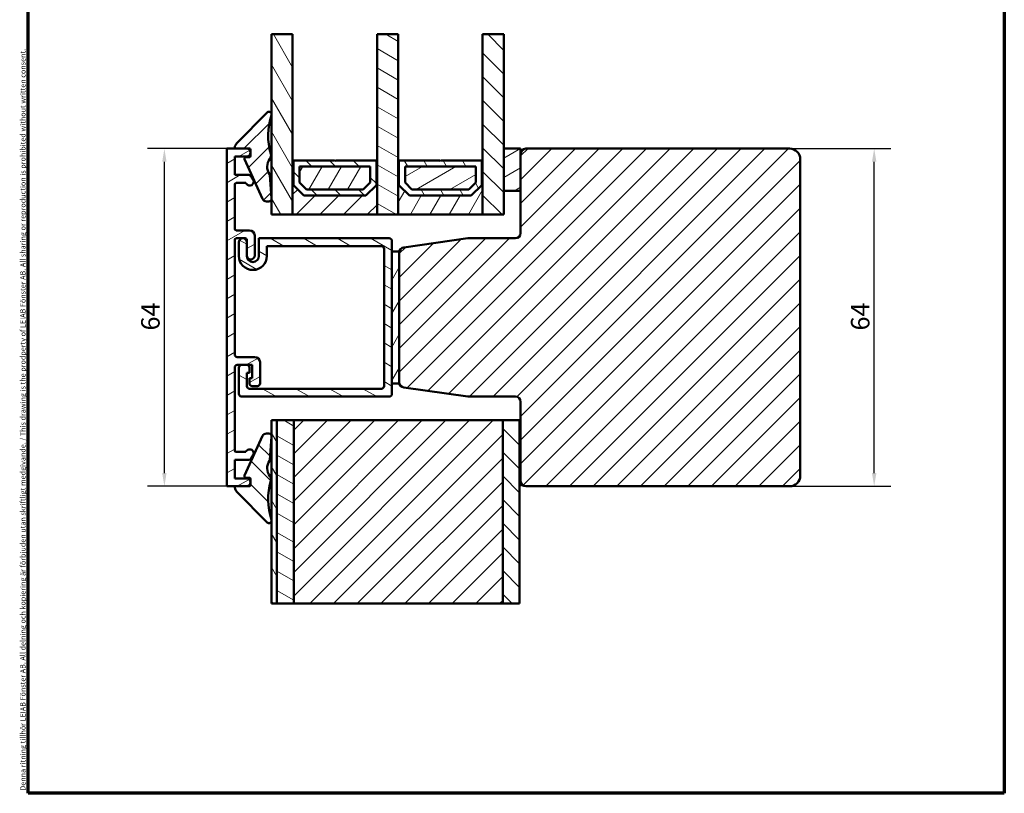
# Model space of a CAD drawing. Units: millimetres. Extents: x 13 to 821, y -287 to 287.
# Drawn here: x 13 to 200, y -287 to -140 of the extents above; entities that cross this region are included whole.
import ezdxf

# ---------------------------------------------------------------- set-up
doc = ezdxf.new("R2010")
doc.units = ezdxf.units.MM
for name, color, linetype, lineweight in [('Border (ISO)', 8, 'Continuous', 70), ('Break Line (ISO)', 7, 'Continuous', 50), ('Dimension (ISO)', 3, 'Continuous', 25), ('Hatch (ISO)', 8, 'Continuous', 18), ('Visible (ISO)', 7, 'Continuous', 50)]:
    doc.layers.add(name, color=color, linetype=linetype, lineweight=lineweight)
doc.styles.add('Note Text (ISO)', font='tahoma.ttf')
doc.dimstyles.new('Default (ISO)', dxfattribs={"dimtxt": 3.5, "dimasz": 2.5, "dimexe": 3.175, "dimexo": 0, "dimgap": 0.762, "dimtad": 1, "dimrnd": 1e-08, "dimtxsty": 'Note Text (ISO)', "dimcen": 0.09, "dimdle": 10, "dimclrd": 256, "dimclre": 256, "dimclrt": 256, "dimazin": 2, "dimtfac": 1.001486, "dimtmove": 0, "dimatfit": 3, "dimfxl": 1, "dimtolj": 1, "dimtzin": 0, "dimlwd": -1, "dimlwe": -1, "dimarcsym": 0})
pattern_1 = [(45, (6e-14, -297), (-2.245064, 2.245064), [])]
pattern_2 = [(135.0002, (6e-14, -297), (-2.245056, -2.24507), [])]
pattern_3 = [(60, (6e-14, -297), (-2.74963, 1.5875), [])]
pattern_4 = [(120.0002, (6e-14, -297), (-2.749626, -1.58751), [])]
pattern_5 = [(30, (6e-14, -297), (-1.5875, 2.74963), [])]
pattern_6 = [(150.0002, (6e-14, -297), (-1.58749, -2.74964), [])]

# ---------------------------------------------------------------- blocks, each defined once
blk = doc.blocks.new('Borders LEIAB A4 Border')
at = {"layer": 'Border (ISO)'}
for p, q in [((15, 10), (15, 287)), ((200, 287), (200, 10)), ((200, 10), (15, 10))]:
    blk.add_line(p, q, dxfattribs=at)
at = {"layer": 'Border (ISO)', "color": 8, "true_color": 0x808080, "insert": (13.5, 10.5), "char_height": 1, "attachment_point": 1, "rotation": 90, "style": 'Note Text (ISO)'}
blk.add_mtext('\\fTahoma|b0|i0;\\H1.0000;Denna ritning tillhör LEIAB Fönster AB. All delning och kopiering är förbjuden utan skriftligt medgivande. / This drawing is the prodperty of LEIAB Fönster AB. All sharing or reproduction is prohibited without written consent.', dxfattribs=at)
blk = doc.blocks.new('*D43')
at = {"layer": 'Defpoints', "color": 0, "transparency": 16777216}
for p in [(159.34, -164.81), (175.34, -164.81), (159.34, -228.81)]:
    blk.add_point(p, dxfattribs=at)
at = {"layer": 'Dimension (ISO)', "transparency": 16777216}
for p, q in [((159.34, -164.81), (178.51, -164.81)), ((175.34, -226.31), (175.34, -167.31)), ((159.34, -228.81), (178.51, -228.81))]:
    blk.add_line(p, q, dxfattribs=at)
for points in [[(174.92, -167.31), (175.76, -167.31), (175.34, -164.81)], [(174.92, -226.31), (175.76, -226.31), (175.34, -228.81)]]:
    blk.add_solid(points, dxfattribs=at)
at = {"layer": 'Dimension (ISO)', "transparency": 16777216, "insert": (170.94, -199.28), "char_height": 3.5, "attachment_point": 1, "rotation": 90, "style": 'Note Text (ISO)'}
blk.add_mtext('\\A1;64', dxfattribs=at)
blk = doc.blocks.new('*D44')
at = {"layer": 'Defpoints', "color": 0, "transparency": 16777216}
for p in [(40.82, -164.81), (52.64, -164.81), (52.64, -228.81)]:
    blk.add_point(p, dxfattribs=at)
at = {"layer": 'Dimension (ISO)', "transparency": 16777216}
for p, q in [((52.64, -164.81), (37.64, -164.81)), ((40.82, -226.31), (40.82, -167.31)), ((52.64, -228.81), (37.64, -228.81))]:
    blk.add_line(p, q, dxfattribs=at)
for points in [[(40.4, -167.31), (41.23, -167.31), (40.82, -164.81)], [(40.4, -226.31), (41.23, -226.31), (40.82, -228.81)]]:
    blk.add_solid(points, dxfattribs=at)
at = {"layer": 'Dimension (ISO)', "transparency": 16777216, "insert": (36.42, -199.28), "char_height": 3.5, "attachment_point": 1, "rotation": 90, "style": 'Note Text (ISO)'}
blk.add_mtext('\\A1;64', dxfattribs=at)

msp = doc.modelspace()

# ---------------------------------------------------------------- hatches: boundary and pattern name
at = {"layer": 'Hatch (ISO)'}
h = msp.add_hatch(dxfattribs=at)
h.set_pattern_fill('ANSI31', color=256, scale=25.4, angle=75.00018, style=0)
h.set_pattern_definition(pattern_4)
h.paths.add_polyline_path([(61.13, -143.146), (65.13, -143.146), (65.13, -167.059), (65.13, -177.309), (61.13, -177.309)])
h = msp.add_hatch(dxfattribs=at)
h.set_pattern_fill('ANSI31', color=256, scale=25.4, angle=105.00025, style=0)
h.set_pattern_definition(pattern_6)
h.paths.add_polyline_path([(81.13, -143.146), (85.13, -143.146), (85.13, -167.059), (85.13, -177.309), (81.13, -177.309), (81.13, -167.059)])
h = msp.add_hatch(dxfattribs=at)
h.set_pattern_fill('ANSI31', color=256, scale=25.4, angle=90.00021, style=0)
h.set_pattern_definition(pattern_2)
h.paths.add_polyline_path([(101.13, -143.146), (105.13, -143.146), (105.13, -164.809), (105.13, -172.809), (105.13, -177.309), (101.13, -177.309), (101.13, -167.059)])
h = msp.add_hatch(dxfattribs=at)
h.set_pattern_fill('ANSI31', color=256, scale=25.4, style=0)
h.set_pattern_definition(pattern_1)
edge = h.paths.add_edge_path()
edge.add_ellipse((56.931, -166.214), major_axis=(0, -0.2), ratio=1, start_angle=0, end_angle=90)
edge.add_line((57.131, -166.214), (57.131, -165.671))
edge.add_line((57.131, -165.671), (57.131, -165.446))
edge.add_line((57.131, -165.446), (57.131, -165.012))
edge.add_ellipse((56.931, -165.012), major_axis=(0.2, 0), ratio=1, start_angle=0, end_angle=90)
edge.add_line((56.931, -164.812), (56.456, -164.812))
edge.add_line((56.456, -164.812), (54.34, -164.812))
edge.add_ellipse((54.34, -164.612), major_axis=(0.197, -0.034), ratio=1, start_angle=270, end_angle=279.8746, ccw=False)
edge.add_ellipse((54.34, -164.612), major_axis=(-0.031, -0.198), ratio=1, start_angle=270, end_angle=358.97528, ccw=False)
edge.add_ellipse((55.624, -164.812), major_axis=(-1.053, -1.069), ratio=1, start_angle=270, end_angle=305.72291, ccw=False)
edge.add_line((54.556, -163.759), (60.268, -157.961))
edge.add_ellipse((60.624, -158.312), major_axis=(0.157, 0.475), ratio=1, start_angle=270, end_angle=423.6951, ccw=False)
edge.add_ellipse((72.748, -162.314), major_axis=(-3.501, 11.757), ratio=1, start_angle=55.15093, end_angle=90)
edge.add_ellipse((60.033, -166.099), major_axis=(0.619, 0.785), ratio=1, start_angle=270, end_angle=324.82759, ccw=False)
edge.add_ellipse((62.752, -168.243), major_axis=(-1.42, 2.012), ratio=1, start_angle=16.54556, end_angle=90)
edge.add_ellipse((60.577, -169.778), major_axis=(-0.016, 0.199), ratio=1, start_angle=270, end_angle=300.74444, ccw=False)
edge.add_line((60.776, -169.762), (61.128, -174.275))
edge.add_ellipse((60.63, -174.314), major_axis=(0.5, 0), ratio=1, start_angle=270, end_angle=364.46358, ccw=False)
edge.add_line((60.63, -174.814), (60.147, -174.814))
edge.add_ellipse((60.147, -174.014), major_axis=(0.33, -0.729), ratio=1, start_angle=270, end_angle=335.65891, ccw=False)
edge.add_line((59.419, -174.344), (56.023, -166.838))
edge.add_ellipse((56.296, -166.714), major_axis=(-0.3, 0), ratio=1, start_angle=270, end_angle=384.34109, ccw=False)
edge.add_line((56.296, -166.414), (56.931, -166.414))
h = msp.add_hatch(dxfattribs=at)
h.set_pattern_fill('ANSI31', color=256, scale=25.4, angle=-14.99998, style=0)
h.set_pattern_definition(pattern_5)
edge = h.paths.add_edge_path()
edge.add_line((56.39, -164.809), (54.306, -164.809))
edge.add_line((54.306, -164.809), (52.64, -164.809))
edge.add_line((52.64, -164.809), (52.64, -228.809))
edge.add_line((52.64, -228.809), (54.345, -228.809))
edge.add_line((54.345, -228.809), (56.39, -228.809))
edge.add_ellipse((56.39, -228.059), major_axis=(0.75, 0), ratio=1, start_angle=270, end_angle=354.73023)
edge.add_ellipse((56.39, -228.059), major_axis=(0.069, 0.747), ratio=1, start_angle=270, end_angle=280.53955)
edge.add_ellipse((56.39, -228.059), major_axis=(-0.069, 0.747), ratio=1, start_angle=270, end_angle=354.73023)
edge.add_line((56.39, -227.309), (54.14, -227.309))
edge.add_line((54.14, -227.309), (54.14, -223.809))
edge.add_line((54.14, -223.809), (56.851, -223.809))
edge.add_ellipse((56.851, -223.309), major_axis=(0.5, 0), ratio=1, start_angle=270, end_angle=330)
edge.add_line((57.284, -223.559), (57.645, -222.934))
edge.add_ellipse((56.995, -222.559), major_axis=(0.375, 0.65), ratio=1, start_angle=270, end_angle=450)
edge.add_line((56.346, -222.184), (56.274, -222.309))
edge.add_line((56.274, -222.309), (54.44, -222.309))
edge.add_ellipse((54.44, -222.009), major_axis=(-0.3, 0), ratio=1, start_angle=0, end_angle=90, ccw=False)
edge.add_line((54.14, -222.009), (54.14, -206.309))
edge.add_ellipse((54.64, -206.309), major_axis=(0, 0.5), ratio=1, start_angle=0, end_angle=90, ccw=False)
edge.add_line((54.64, -205.809), (55.44, -205.809))
edge.add_line((55.44, -205.809), (56.44, -205.809))
edge.add_line((56.44, -205.809), (57.44, -205.809))
edge.add_line((57.44, -205.809), (57.44, -208.309))
edge.add_line((57.44, -208.309), (56.94, -208.309))
edge.add_line((56.94, -208.309), (56.94, -209.309))
edge.add_ellipse((57.44, -209.309), major_axis=(0, -0.5), ratio=1, start_angle=270, end_angle=360)
edge.add_line((57.44, -209.809), (58.44, -209.809))
edge.add_ellipse((58.44, -209.309), major_axis=(0.5, 0), ratio=1, start_angle=270, end_angle=360)
edge.add_line((58.94, -209.309), (58.94, -205.309))
edge.add_ellipse((57.94, -205.309), major_axis=(0, 1), ratio=1, start_angle=270, end_angle=360)
edge.add_line((57.94, -204.309), (54.64, -204.309))
edge.add_ellipse((54.64, -203.809), major_axis=(-0.5, 0), ratio=1, start_angle=0, end_angle=90, ccw=False)
edge.add_line((54.14, -203.809), (54.14, -182.109))
edge.add_ellipse((54.44, -182.109), major_axis=(0, 0.3), ratio=1, start_angle=0, end_angle=90, ccw=False)
edge.add_line((54.44, -181.809), (56.14, -181.809))
edge.add_ellipse((56.14, -182.109), major_axis=(0.3, 0), ratio=1, start_angle=0, end_angle=90, ccw=False)
edge.add_line((56.44, -182.109), (56.44, -182.559))
edge.add_line((56.44, -182.559), (56.44, -185.059))
edge.add_ellipse((57.19, -185.059), major_axis=(0, -0.75), ratio=1, start_angle=270, end_angle=450)
edge.add_line((57.94, -185.059), (57.94, -181.309))
edge.add_ellipse((56.94, -181.309), major_axis=(0, 1), ratio=1, start_angle=270, end_angle=360)
edge.add_line((56.94, -180.309), (54.44, -180.309))
edge.add_ellipse((54.44, -180.009), major_axis=(-0.3, 0), ratio=1, start_angle=0, end_angle=90, ccw=False)
edge.add_line((54.14, -180.009), (54.14, -171.609))
edge.add_ellipse((54.44, -171.609), major_axis=(0, 0.3), ratio=1, start_angle=0, end_angle=90, ccw=False)
edge.add_line((54.44, -171.309), (56.274, -171.309))
edge.add_line((56.274, -171.309), (56.346, -171.434))
edge.add_ellipse((56.995, -171.059), major_axis=(0.375, -0.65), ratio=1, start_angle=270, end_angle=450)
edge.add_line((57.645, -170.684), (57.284, -170.059))
edge.add_ellipse((56.851, -170.309), major_axis=(-0.25, 0.433), ratio=1, start_angle=270, end_angle=330)
edge.add_line((56.851, -169.809), (54.14, -169.809))
edge.add_line((54.14, -169.809), (54.14, -166.309))
edge.add_line((54.14, -166.309), (56.39, -166.309))
edge.add_ellipse((56.39, -165.559), major_axis=(0.75, 0), ratio=1, start_angle=270, end_angle=351.37721)
edge.add_ellipse((56.39, -165.559), major_axis=(0.112, 0.742), ratio=1, start_angle=270, end_angle=287.24558)
edge.add_ellipse((56.39, -165.559), major_axis=(0.742, 0.112), ratio=1, start_angle=0, end_angle=76.28262)
edge.add_ellipse((56.39, -165.559), major_axis=(-0.747, 0.067), ratio=1, start_angle=270, end_angle=275.09459)
h = msp.add_hatch(dxfattribs=at)
h.set_pattern_fill('ANSI31', color=256, scale=25.4, style=0)
h.set_pattern_definition(pattern_1)
edge = h.paths.add_edge_path()
edge.add_ellipse((86.34, -209.1), major_axis=(0, -1), ratio=1, start_angle=270, end_angle=351.94396)
edge.add_line((86.2, -210.09), (98.34, -211.809))
edge.add_line((98.34, -211.809), (107.34, -211.809))
edge.add_ellipse((107.34, -212.809), major_axis=(1, 0), ratio=1, start_angle=0, end_angle=90, ccw=False)
edge.add_line((108.34, -212.809), (108.34, -220.809))
edge.add_line((108.34, -220.809), (108.34, -227.809))
edge.add_ellipse((109.34, -227.809), major_axis=(0, -1), ratio=1, start_angle=270, end_angle=360)
edge.add_line((109.34, -228.809), (159.34, -228.809))
edge.add_ellipse((159.34, -226.809), major_axis=(2, 0), ratio=1, start_angle=270, end_angle=360)
edge.add_line((161.34, -226.809), (161.34, -166.809))
edge.add_ellipse((159.34, -166.809), major_axis=(0, 2), ratio=1, start_angle=270, end_angle=360)
edge.add_line((159.34, -164.809), (109.34, -164.809))
edge.add_ellipse((109.34, -165.809), major_axis=(-1, 0), ratio=1, start_angle=270, end_angle=360)
edge.add_line((108.34, -165.809), (108.34, -172.809))
edge.add_line((108.34, -172.809), (108.34, -180.809))
edge.add_ellipse((107.34, -180.809), major_axis=(0, -1), ratio=1, start_angle=0, end_angle=90, ccw=False)
edge.add_line((107.34, -181.809), (98.34, -181.809))
edge.add_line((98.34, -181.809), (86.2, -183.527))
edge.add_ellipse((86.34, -184.517), major_axis=(-0.14, 0.99), ratio=1, start_angle=0, end_angle=81.94396)
edge.add_line((85.34, -184.517), (85.34, -209.1))
h = msp.add_hatch(dxfattribs=at)
h.set_pattern_fill('ANSI31', color=256, scale=25.4, angle=-14.99998, style=0)
h.set_pattern_definition(pattern_5)
h.paths.add_polyline_path([(105.13, -172.809), (108.34, -172.809), (108.34, -165.809), (108.34, -164.809), (105.13, -164.809)])
h = msp.add_hatch(dxfattribs=at)
h.set_pattern_fill('ANSI31', color=256, scale=25.4, style=0)
h.set_pattern_definition(pattern_1)
h.paths.add_polyline_path([(65.27, -167.059), (65.13, -167.059), (65.13, -177.309), (81.13, -177.309), (81.13, -167.059), (80.99, -167.059), (80.99, -171.709), (78.99, -173.709), (67.27, -173.709), (65.27, -171.709)])
h = msp.add_hatch(dxfattribs=at)
h.set_pattern_fill('ANSI31', color=256, scale=25.4, angle=90.00021, style=0)
h.set_pattern_definition(pattern_2)
h.paths.add_polyline_path([(80.99, -167.059), (73.23, -167.059), (73.13, -167.159), (73.03, -167.059), (65.27, -167.059), (65.27, -171.709), (67.27, -173.709), (78.99, -173.709), (80.99, -171.709)])
h.paths.add_polyline_path([(66.42, -171.232), (66.42, -168.209), (79.84, -168.209), (79.84, -171.232), (78.513, -172.559), (67.746, -172.559)], flags=0)
h = msp.add_hatch(dxfattribs=at)
h.set_pattern_fill('ANSI31', color=256, scale=25.4, angle=14.99998, style=0)
h.set_pattern_definition(pattern_3)
h.paths.add_polyline_path([(85.27, -167.059), (85.13, -167.059), (85.13, -177.309), (101.13, -177.309), (101.13, -167.059), (100.99, -167.059), (100.99, -171.709), (98.99, -173.709), (87.27, -173.709), (85.27, -171.709)])
h = msp.add_hatch(dxfattribs=at)
h.set_pattern_fill('ANSI31', color=256, scale=25.4, angle=75.00018, style=0)
h.set_pattern_definition(pattern_4)
h.paths.add_polyline_path([(100.99, -167.059), (93.23, -167.059), (93.13, -167.159), (93.03, -167.059), (85.27, -167.059), (85.27, -171.709), (87.27, -173.709), (98.99, -173.709), (100.99, -171.709)])
h.paths.add_polyline_path([(86.42, -171.232), (86.42, -168.209), (99.84, -168.209), (99.84, -171.232), (98.513, -172.559), (87.746, -172.559)], flags=0)
h = msp.add_hatch(dxfattribs=at)
h.set_pattern_fill('ANSI31', color=256, scale=25.4, angle=14.99998, style=0)
h.set_pattern_definition(pattern_3)
h.paths.add_polyline_path([(79.84, -171.232), (79.84, -168.209), (66.42, -168.209), (66.42, -171.232), (67.746, -172.559), (78.513, -172.559)])
h = msp.add_hatch(dxfattribs=at)
h.set_pattern_fill('ANSI31', color=256, scale=25.4, angle=-14.99998, style=0)
h.set_pattern_definition(pattern_5)
h.paths.add_polyline_path([(99.84, -171.232), (99.84, -168.209), (86.42, -168.209), (86.42, -171.232), (87.746, -172.559), (98.513, -172.559)])
h = msp.add_hatch(dxfattribs=at)
h.set_pattern_fill('ANSI31', color=256, scale=25.4, angle=105.00025, style=0)
h.set_pattern_definition(pattern_6)
edge = h.paths.add_edge_path()
edge.add_line((60.24, -185.159), (60.24, -183.309))
edge.add_line((60.24, -183.309), (81.94, -183.309))
edge.add_ellipse((81.94, -183.809), major_axis=(0.5, 0), ratio=1, start_angle=0, end_angle=90, ccw=False)
edge.add_line((82.44, -183.809), (82.44, -209.809))
edge.add_ellipse((81.94, -209.809), major_axis=(0, -0.5), ratio=1, start_angle=0, end_angle=90, ccw=False)
edge.add_line((81.94, -210.309), (56.94, -210.309))
edge.add_ellipse((56.94, -209.809), major_axis=(-0.5, 0), ratio=1, start_angle=0, end_angle=90, ccw=False)
edge.add_line((56.44, -209.809), (56.44, -207.309))
edge.add_line((56.44, -207.309), (56.94, -207.309))
edge.add_line((56.94, -207.309), (56.94, -206.309))
edge.add_ellipse((56.44, -206.309), major_axis=(0, 0.5), ratio=1, start_angle=270, end_angle=360)
edge.add_line((56.44, -205.809), (55.44, -205.809))
edge.add_ellipse((55.44, -206.309), major_axis=(-0.5, 0), ratio=1, start_angle=270, end_angle=360)
edge.add_line((54.94, -206.309), (54.94, -211.309))
edge.add_ellipse((55.44, -211.309), major_axis=(0, -0.5), ratio=1, start_angle=270, end_angle=360)
edge.add_line((55.44, -211.809), (83.44, -211.809))
edge.add_ellipse((83.44, -211.309), major_axis=(0.5, 0), ratio=1, start_angle=270, end_angle=360)
edge.add_line((83.94, -211.309), (83.94, -209.309))
edge.add_line((83.94, -209.309), (83.94, -184.309))
edge.add_line((83.94, -184.309), (83.94, -182.309))
edge.add_ellipse((83.44, -182.309), major_axis=(0, 0.5), ratio=1, start_angle=270, end_angle=360)
edge.add_line((83.44, -181.809), (58.74, -181.809))
edge.add_line((58.74, -181.809), (58.74, -185.159))
edge.add_ellipse((57.59, -185.159), major_axis=(0, -1.15), ratio=1, start_angle=270, end_angle=450, ccw=False)
edge.add_line((56.44, -185.159), (56.44, -185.059))
edge.add_line((56.44, -185.059), (56.44, -182.559))
edge.add_ellipse((55.69, -182.559), major_axis=(0, 0.75), ratio=1, start_angle=270, end_angle=450)
edge.add_line((54.94, -182.559), (54.94, -185.159))
edge.add_ellipse((57.59, -185.159), major_axis=(0, -2.65), ratio=1, start_angle=270, end_angle=450)
h = msp.add_hatch(dxfattribs=at)
h.set_pattern_fill('ANSI31', color=256, scale=25.4, angle=14.99998, style=0)
h.set_pattern_definition(pattern_3)
h.paths.add_polyline_path([(83.94, -209.309), (85.34, -209.309), (85.34, -209.1), (85.34, -184.517), (85.34, -184.309), (83.94, -184.309)])
h = msp.add_hatch(dxfattribs=at)
h.set_pattern_fill('ANSI31', color=256, scale=25.4, angle=75.00018, style=0)
h.set_pattern_definition(pattern_4)
h.paths.add_polyline_path([(62.143, -251.052), (61.143, -251.052), (61.143, -216.309), (62.143, -216.309)])
h = msp.add_hatch(dxfattribs=at)
h.set_pattern_fill('ANSI31', color=256, scale=25.4, angle=105.00025, style=0)
h.set_pattern_definition(pattern_6)
h.paths.add_polyline_path([(65.343, -251.052), (62.143, -251.052), (62.143, -216.309), (65.343, -216.309)])
h = msp.add_hatch(dxfattribs=at)
h.set_pattern_fill('ANSI31', color=256, scale=25.4, style=0)
h.set_pattern_definition(pattern_1)
h.paths.add_polyline_path([(104.943, -251.052), (65.343, -251.052), (65.343, -216.309), (104.943, -216.309)])
h = msp.add_hatch(dxfattribs=at)
h.set_pattern_fill('ANSI31', color=256, scale=25.4, angle=90.00021, style=0)
h.set_pattern_definition(pattern_2)
h.paths.add_polyline_path([(108.143, -251.052), (104.943, -251.052), (104.943, -216.309), (108.143, -216.309), (108.143, -220.809), (108.143, -228.809)])
h = msp.add_hatch(dxfattribs=at)
h.set_pattern_fill('ANSI31', color=256, scale=25.4, angle=90.00021, style=0)
h.set_pattern_definition(pattern_2)
edge = h.paths.add_edge_path()
edge.add_ellipse((54.345, -229.009), major_axis=(-0.2, 0), ratio=1, start_angle=270, end_angle=368.84988)
edge.add_ellipse((55.63, -228.809), major_axis=(0.231, -1.482), ratio=1, start_angle=270, end_angle=305.72291)
edge.add_line((54.561, -229.861), (60.274, -235.66))
edge.add_ellipse((60.63, -235.309), major_axis=(0.351, -0.356), ratio=1, start_angle=270, end_angle=423.6951)
edge.add_ellipse((72.753, -231.307), major_axis=(-3.845, 11.648), ratio=1, start_angle=55.15093, end_angle=90, ccw=False)
edge.add_ellipse((60.038, -227.521), major_axis=(0.285, 0.958), ratio=1, start_angle=270, end_angle=324.82759)
edge.add_ellipse((62.757, -225.378), major_axis=(-1.524, 1.934), ratio=1, start_angle=16.54556, end_angle=90, ccw=False)
edge.add_ellipse((60.582, -223.843), major_axis=(0.115, 0.163), ratio=1, start_angle=270, end_angle=300.74444)
edge.add_line((60.781, -223.858), (61.134, -219.345))
edge.add_ellipse((60.635, -219.306), major_axis=(0.039, 0.498), ratio=1, start_angle=270, end_angle=364.46358)
edge.add_line((60.635, -218.806), (60.153, -218.806))
edge.add_ellipse((60.153, -219.606), major_axis=(-0.8, 0), ratio=1, start_angle=270, end_angle=335.65891)
edge.add_line((59.424, -219.277), (56.028, -226.783))
edge.add_ellipse((56.302, -226.906), major_axis=(-0.124, -0.273), ratio=1, start_angle=270, end_angle=384.34109)
edge.add_line((56.302, -227.206), (56.937, -227.206))
edge.add_ellipse((56.937, -227.406), major_axis=(0.2, 0), ratio=1, start_angle=0, end_angle=90, ccw=False)
edge.add_line((57.137, -227.406), (57.137, -227.99))
edge.add_line((57.137, -227.99), (57.137, -228.128))
edge.add_line((57.137, -228.128), (57.137, -228.609))
edge.add_ellipse((56.937, -228.609), major_axis=(0, -0.2), ratio=1, start_angle=0, end_angle=90, ccw=False)
edge.add_line((56.937, -228.809), (56.39, -228.809))
edge.add_line((56.39, -228.809), (54.345, -228.809))
h = msp.add_hatch(dxfattribs=at)
h.set_pattern_fill('ANSI31', color=256, scale=25.4, angle=14.99998, style=0)
h.set_pattern_definition(pattern_3)
h.paths.add_polyline_path([(108.34, -220.809), (108.143, -220.809), (108.143, -228.809), (108.34, -228.809), (108.34, -227.809)])

# ---------------------------------------------------------------- linework, layer by layer
at = {"layer": 'Break Line (ISO)'}
for p, q in [((61.13, -143.146), (65.13, -143.146)), ((81.13, -143.146), (85.13, -143.146)), ((101.13, -143.146), (105.13, -143.146)), ((62.143, -251.052), (61.143, -251.052)), ((65.343, -251.052), (62.143, -251.052)), ((104.943, -251.052), (65.343, -251.052)), ((108.143, -251.052), (104.943, -251.052))]:
    msp.add_line(p, q, dxfattribs=at)
at = {"layer": 'Visible (ISO)'}
for p, q in [((61.13, -143.146), (61.13, -177.309)), ((65.13, -177.309), (65.13, -143.146)), ((81.13, -143.146), (81.13, -177.309)), ((85.13, -177.309), (85.13, -143.146)), ((101.13, -143.146), (101.13, -177.309)), ((105.13, -177.309), (105.13, -143.146)), ((60.268, -157.961), (54.556, -163.759)), ((56.39, -164.809), (52.64, -164.809)), ((52.64, -164.809), (52.64, -228.809)), ((54.34, -164.812), (56.931, -164.812)), ((57.131, -165.012), (57.131, -166.214)), ((108.34, -164.809), (105.13, -164.809)), ((105.13, -164.809), (105.13, -172.809)), ((108.34, -172.809), (108.34, -164.809)), ((108.34, -165.809), (108.34, -180.809)), ((159.34, -164.809), (109.34, -164.809)), ((54.14, -169.809), (54.14, -166.309)), ((54.14, -166.309), (56.39, -166.309)), ((56.023, -166.838), (59.419, -174.344)), ((56.931, -166.414), (56.296, -166.414)), ((65.27, -167.059), (65.13, -167.059)), ((65.13, -167.059), (65.13, -177.309)), ((65.27, -171.709), (65.27, -167.059)), ((73.03, -167.059), (65.27, -167.059)), ((65.27, -167.059), (65.27, -171.709)), ((73.13, -167.159), (73.03, -167.059)), ((73.23, -167.059), (73.13, -167.159)), ((80.99, -167.059), (73.23, -167.059)), ((81.13, -167.059), (80.99, -167.059)), ((80.99, -167.059), (80.99, -171.709)), ((80.99, -171.709), (80.99, -167.059)), ((81.13, -177.309), (81.13, -167.059)), ((85.27, -167.059), (85.13, -167.059)), ((85.13, -167.059), (85.13, -177.309)), ((85.27, -171.709), (85.27, -167.059)), ((93.03, -167.059), (85.27, -167.059)), ((85.27, -167.059), (85.27, -171.709)), ((93.13, -167.159), (93.03, -167.059)), ((93.23, -167.059), (93.13, -167.159)), ((100.99, -167.059), (93.23, -167.059)), ((101.13, -167.059), (100.99, -167.059)), ((100.99, -167.059), (100.99, -171.709)), ((100.99, -171.709), (100.99, -167.059)), ((101.13, -177.309), (101.13, -167.059)), ((161.34, -226.809), (161.34, -166.809)), ((56.851, -169.809), (54.14, -169.809)), ((61.128, -174.275), (60.776, -169.762)), ((66.42, -171.232), (66.42, -168.209)), ((66.42, -168.209), (79.84, -168.209)), ((79.84, -168.209), (66.42, -168.209)), ((66.42, -168.209), (66.42, -171.232)), ((79.84, -168.209), (79.84, -171.232)), ((79.84, -171.232), (79.84, -168.209)), ((86.42, -171.232), (86.42, -168.209)), ((86.42, -168.209), (99.84, -168.209)), ((99.84, -168.209), (86.42, -168.209)), ((86.42, -168.209), (86.42, -171.232)), ((99.84, -168.209), (99.84, -171.232)), ((99.84, -171.232), (99.84, -168.209)), ((54.14, -180.009), (54.14, -171.609)), ((54.44, -171.309), (56.274, -171.309)), ((56.274, -171.309), (56.346, -171.434)), ((57.645, -170.684), (57.284, -170.059)), ((67.746, -172.559), (66.42, -171.232)), ((66.42, -171.232), (67.746, -172.559)), ((79.84, -171.232), (78.513, -172.559)), ((78.513, -172.559), (79.84, -171.232)), ((87.746, -172.559), (86.42, -171.232)), ((86.42, -171.232), (87.746, -172.559)), ((99.84, -171.232), (98.513, -172.559)), ((98.513, -172.559), (99.84, -171.232)), ((67.27, -173.709), (65.27, -171.709)), ((65.27, -171.709), (67.27, -173.709)), ((78.513, -172.559), (67.746, -172.559)), ((67.746, -172.559), (78.513, -172.559)), ((80.99, -171.709), (78.99, -173.709)), ((78.99, -173.709), (80.99, -171.709)), ((87.27, -173.709), (85.27, -171.709)), ((85.27, -171.709), (87.27, -173.709)), ((98.513, -172.559), (87.746, -172.559)), ((87.746, -172.559), (98.513, -172.559)), ((100.99, -171.709), (98.99, -173.709)), ((98.99, -173.709), (100.99, -171.709)), ((105.13, -172.809), (108.34, -172.809)), ((60.147, -174.814), (60.63, -174.814)), ((78.99, -173.709), (67.27, -173.709)), ((67.27, -173.709), (78.99, -173.709)), ((98.99, -173.709), (87.27, -173.709)), ((87.27, -173.709), (98.99, -173.709)), ((61.13, -177.309), (65.13, -177.309)), ((65.13, -177.309), (81.13, -177.309)), ((81.13, -177.309), (85.13, -177.309)), ((85.13, -177.309), (101.13, -177.309)), ((101.13, -177.309), (105.13, -177.309)), ((56.94, -180.309), (54.44, -180.309)), ((54.14, -203.809), (54.14, -182.109)), ((54.44, -181.809), (56.14, -181.809)), ((54.94, -182.559), (54.94, -185.159)), ((56.44, -182.109), (56.44, -185.059)), ((56.44, -185.159), (56.44, -182.559)), ((57.94, -185.059), (57.94, -181.309)), ((83.44, -181.809), (58.74, -181.809)), ((58.74, -181.809), (58.74, -185.159)), ((83.94, -211.309), (83.94, -182.309)), ((98.34, -181.809), (86.2, -183.527)), ((107.34, -181.809), (98.34, -181.809)), ((60.24, -185.159), (60.24, -183.309)), ((60.24, -183.309), (81.94, -183.309)), ((82.44, -183.809), (82.44, -209.809)), ((85.34, -184.309), (83.94, -184.309)), ((83.94, -184.309), (83.94, -209.309)), ((85.34, -209.309), (85.34, -184.309)), ((85.34, -184.517), (85.34, -209.1)), ((57.94, -204.309), (54.64, -204.309)), ((54.14, -222.009), (54.14, -206.309)), ((54.64, -205.809), (57.44, -205.809)), ((54.94, -206.309), (54.94, -211.309)), ((56.44, -205.809), (55.44, -205.809)), ((56.94, -207.309), (56.94, -206.309)), ((57.44, -205.809), (57.44, -208.309)), ((58.94, -209.309), (58.94, -205.309)), ((56.44, -209.809), (56.44, -207.309)), ((56.44, -207.309), (56.94, -207.309)), ((57.44, -208.309), (56.94, -208.309)), ((56.94, -208.309), (56.94, -209.309)), ((81.94, -210.309), (56.94, -210.309)), ((57.44, -209.809), (58.44, -209.809)), ((83.94, -209.309), (85.34, -209.309)), ((86.2, -210.09), (98.34, -211.809)), ((55.44, -211.809), (83.44, -211.809)), ((98.34, -211.809), (107.34, -211.809)), ((108.34, -212.809), (108.34, -227.809)), ((62.143, -216.309), (61.143, -216.309)), ((61.143, -216.309), (61.143, -251.052)), ((65.343, -216.309), (62.143, -216.309)), ((62.143, -216.309), (62.143, -251.052)), ((62.143, -251.052), (62.143, -216.309)), ((65.343, -251.052), (65.343, -216.309)), ((104.943, -216.309), (65.343, -216.309)), ((65.343, -216.309), (65.343, -251.052)), ((104.943, -251.052), (104.943, -216.309)), ((108.143, -216.309), (104.943, -216.309)), ((104.943, -216.309), (104.943, -251.052)), ((108.143, -251.052), (108.143, -216.309)), ((59.424, -219.277), (56.028, -226.783)), ((60.635, -218.806), (60.153, -218.806)), ((60.781, -223.858), (61.134, -219.345)), ((108.34, -220.809), (108.143, -220.809)), ((108.143, -220.809), (108.143, -228.809)), ((108.34, -228.809), (108.34, -220.809)), ((54.14, -227.309), (54.14, -223.809)), ((54.14, -223.809), (56.851, -223.809)), ((56.274, -222.309), (54.44, -222.309)), ((56.346, -222.184), (56.274, -222.309)), ((57.284, -223.559), (57.645, -222.934)), ((56.39, -227.309), (54.14, -227.309)), ((56.302, -227.206), (56.937, -227.206)), ((57.137, -227.406), (57.137, -228.609)), ((52.64, -228.809), (56.39, -228.809)), ((56.937, -228.809), (54.345, -228.809)), ((108.143, -228.809), (108.34, -228.809)), ((109.34, -228.809), (159.34, -228.809)), ((54.561, -229.861), (60.274, -235.66))]:
    msp.add_line(p, q, dxfattribs=at)
for centre, radius, start, end in [((60.624, -158.312), 0.5, 341.7321, 135.4272), ((72.748, -162.314), 12.267, 161.7321, 196.58117), ((55.624, -164.812), 1.5, 135.4272, 171.15012), ((54.34, -164.612), 0.2, 171.15012, 270), ((56.39, -165.559), 0.75, 270, 90), ((56.931, -165.012), 0.2, 0, 90), ((60.033, -166.099), 1, 321.75358, 16.58117), ((109.34, -165.809), 1, 90, 180), ((159.34, -166.809), 2, 0, 90), ((56.296, -166.714), 0.3, 90, 204.34109), ((56.931, -166.214), 0.2, 270, 0), ((62.752, -168.243), 2.462, 141.75358, 215.20802), ((56.851, -170.309), 0.5, 30, 90), ((60.577, -169.778), 0.2, 4.46358, 35.20802), ((54.44, -171.609), 0.3, 90, 180), ((56.995, -171.059), 0.75, 210, 30), ((60.147, -174.014), 0.8, 204.34109, 270), ((60.63, -174.314), 0.5, 270, 4.46358), ((54.44, -180.009), 0.3, 180, 270), ((56.94, -181.309), 1, 0, 90), ((107.34, -180.809), 1, 270, 0), ((54.44, -182.109), 0.3, 90, 180), ((55.69, -182.559), 0.75, 0, 180), ((56.14, -182.109), 0.3, 0, 90), ((83.44, -182.309), 0.5, 0, 90), ((81.94, -183.809), 0.5, 0, 90), ((86.34, -184.517), 1, 98.05604, 180), ((57.59, -185.159), 2.65, 180, 0), ((57.19, -185.059), 0.75, 180, 0), ((57.59, -185.159), 1.15, 180, 0), ((54.64, -203.809), 0.5, 180, 270), ((57.94, -205.309), 1, 0, 90), ((54.64, -206.309), 0.5, 90, 180), ((55.44, -206.309), 0.5, 90, 180), ((56.44, -206.309), 0.5, 0, 90), ((56.94, -209.809), 0.5, 180, 270), ((57.44, -209.309), 0.5, 180, 270), ((58.44, -209.309), 0.5, 270, 0), ((81.94, -209.809), 0.5, 270, 0), ((86.34, -209.1), 1, 180, 261.94396), ((55.44, -211.309), 0.5, 180, 270), ((83.44, -211.309), 0.5, 270, 0), ((107.34, -212.809), 1, 0, 90), ((60.153, -219.606), 0.8, 90, 155.65891), ((60.635, -219.306), 0.5, 355.53642, 90), ((54.44, -222.009), 0.3, 180, 270), ((56.995, -222.559), 0.75, 330, 150), ((56.851, -223.309), 0.5, 270, 330), ((60.582, -223.843), 0.2, 324.79198, 355.53642), ((62.757, -225.378), 2.462, 144.79198, 218.24642), ((56.302, -226.906), 0.3, 155.65891, 270), ((56.39, -228.059), 0.75, 270, 90), ((56.937, -227.406), 0.2, 0, 90), ((60.038, -227.521), 1, 343.41883, 38.24642), ((159.34, -226.809), 2, 270, 0), ((54.345, -229.009), 0.2, 90, 188.84988), ((55.63, -228.809), 1.5, 188.84988, 224.5728), ((56.937, -228.609), 0.2, 270, 0), ((72.753, -231.307), 12.267, 163.41883, 198.2679), ((109.34, -227.809), 1, 180, 270), ((60.63, -235.309), 0.5, 224.5728, 18.2679)]:
    msp.add_arc(centre, radius, start, end, dxfattribs=at)

# ---------------------------------------------------------------- block references
msp.add_blockref('Borders LEIAB A4 Border', (0, -297))

# ---------------------------------------------------------------- dimensions: what is measured, and where the dimension line sits
at = {"layer": 'Dimension (ISO)'}
for base, p1, p2, picture, middle in [((40.818, -164.809), (52.64, -228.809), (52.64, -164.809), '*D44', (40.818, -196.809)), ((175.34, -164.809), (159.34, -228.809), (159.34, -164.809), '*D43', (175.34, -196.809))]:
    dim = msp.add_linear_dim(base=base, p1=p1, p2=p2, angle=270, dimstyle='Default (ISO)', override={"dimgap": 0.762, "dimdec": 2, "dimtol": 0, "dimlim": 0, "dimtp": 0, "dimtm": 0, "dimtdec": 2, "dimtofl": 0, "dimatfit": 1}, dxfattribs=at)
    dim.commit()
    dim.dimension.update_dxf_attribs({"geometry": picture, "text_midpoint": middle, "dimtype": 160})

doc.saveas('drawing.dxf')
